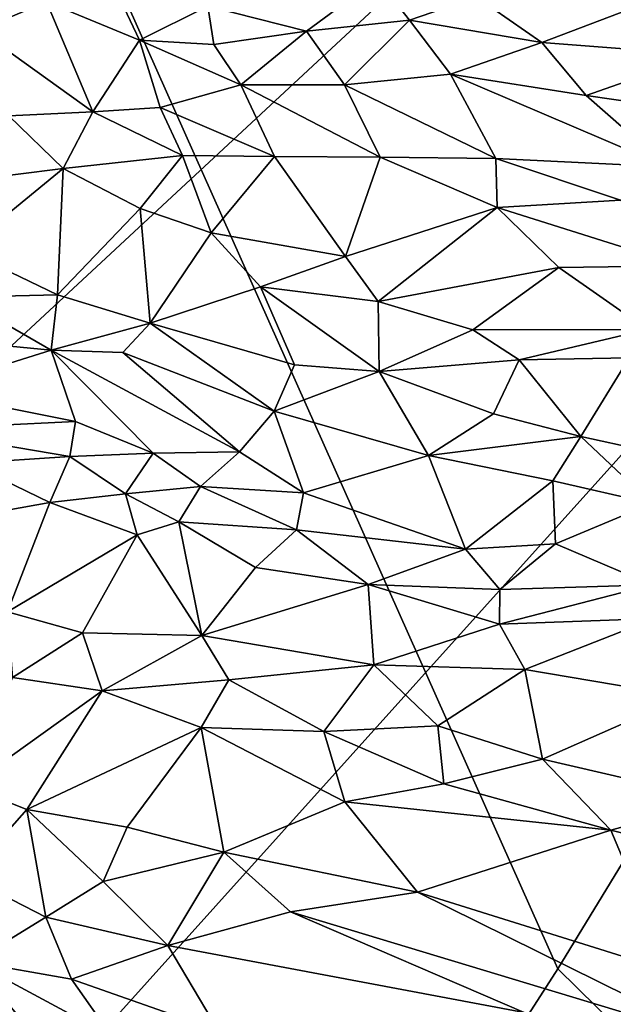
# Model space of a CAD drawing. Units: inches. Extents: x -11.3 to 9.6, y -4.1 to 23.8.
# Drawn here: x -5.2 to -5, y 5.6 to 6 of the extents above; entities that cross this region are included whole.
import ezdxf

# ---------------------------------------------------------------- set-up
doc = ezdxf.new("R2010")
doc.units = ezdxf.units.IN
doc.header["$MEASUREMENT"] = 0

msp = doc.modelspace()

# ---------------------------------------------------------------- linework, layer by layer
for points in [[(-4.63713, 7.21191, -0.96616), (-5.86427, 6.21643, -0.868), (-5.66357, 5.74421, -0.85318), (-4.49043, 6.86296, -0.95857)], [(-6.15271, 5.74576, -2.32432), (-6.34784, 6.30053, -2.32431), (-5.2456, 7.03001, -2.3243), (-5.08959, 6.58534, -2.32431)], [(-4.49043, 6.86296, -0.95857), (-5.66357, 5.74421, -0.85318), (-5.43374, 5.29835, -0.83717), (-4.32195, 6.53336, -0.95024)], [(-5.92523, 5.21683, -2.32432), (-6.15271, 5.74576, -2.32432), (-5.08959, 6.58534, -2.32431), (-4.90772, 6.16134, -2.32431)], [(-4.32195, 6.53336, -0.95024), (-5.43374, 5.29835, -0.83717), (-5.17662, 4.88155, -0.8243), (-4.13307, 6.22514, -0.944)], [(-4.94089, 6.50356, 0.56003), (-5.21245, 6.15156, 0.55634), (-4.97508, 5.62014, 0.80137), (-4.70106, 6.06897, 0.76827)], [(-4.13307, 6.22514, -0.944), (-5.17662, 4.88155, -0.8243), (-4.89403, 4.49652, -0.81896), (-3.92518, 5.9403, -0.94269)], [(-5.66705, 4.71761, -2.32432), (-5.92523, 5.21683, -2.32432), (-4.90772, 6.16134, -2.32431), (-4.70129, 5.76116, -2.32431)], [(-5.21245, 6.15156, 0.55634), (-5.42585, 5.89528, 0.50951), (-5.18406, 5.29488, 0.79065), (-4.97508, 5.62014, 0.80137)], [(-4.97508, 5.62014, 0.80137), (-4.58462, 5.23647, 1.11506), (-4.34113, 5.7557, 1.05756), (-4.70106, 6.06897, 0.76827)], [(-5.22039, 6.0175, 1.23082), (-5.19167, 6.02946, 1.26732), (-5.2191, 6.04517, 1.22829)], [(-5.16535, 6.04103, 1.28723), (-5.19167, 6.02946, 1.26732), (-5.15229, 6.01319, 1.31411)], [(-5.12332, 6.0277, 1.33104), (-5.16535, 6.04103, 1.28723), (-5.15229, 6.01319, 1.31411)], [(-5.12332, 6.0277, 1.33104), (-5.08158, 6.01702, 1.37053), (-5.05154, 6.0392, 1.36357)], [(-5.03783, 6.02177, 1.39042), (-5.05154, 6.0392, 1.36357), (-5.08158, 6.01702, 1.37053)], [(-5.05154, 6.0392, 1.36357), (-5.03783, 6.02177, 1.39042), (-5.00947, 6.03161, 1.38925)], [(-5.17203, 5.98291, 1.29333), (-5.19167, 6.02946, 1.26732), (-5.22039, 6.0175, 1.23082)], [(-5.15229, 6.01319, 1.31411), (-5.19167, 6.02946, 1.26732), (-5.17203, 5.98291, 1.29333)], [(-5.12332, 6.0277, 1.33104), (-5.15229, 6.01319, 1.31411), (-5.12081, 6.01138, 1.34625)], [(-5.08158, 6.01702, 1.37053), (-5.12332, 6.0277, 1.33104), (-5.12081, 6.01138, 1.34625)], [(-5.03783, 6.02177, 1.39042), (-4.98185, 6.01218, 1.41727), (-5.00947, 6.03161, 1.38925)], [(-4.98185, 6.01218, 1.41727), (-4.93678, 6.02931, 1.40976), (-5.00947, 6.03161, 1.38925)], [(-4.98185, 6.01218, 1.41727), (-4.91394, 6.00704, 1.43413), (-4.93678, 6.02931, 1.40976)], [(-5.06542, 5.99438, 1.39596), (-5.03783, 6.02177, 1.39042), (-5.08158, 6.01702, 1.37053)], [(-5.06542, 5.99438, 1.39596), (-5.02045, 5.99879, 1.4159), (-5.03783, 6.02177, 1.39042)], [(-4.98185, 6.01218, 1.41727), (-5.03783, 6.02177, 1.39042), (-5.02045, 5.99879, 1.4159)], [(-5.17203, 5.98291, 1.29333), (-5.22039, 6.0175, 1.23082), (-5.2076, 5.98124, 1.24398)], [(-5.08158, 6.01702, 1.37053), (-5.12081, 6.01138, 1.34625), (-5.10937, 5.9943, 1.36311)], [(-5.08158, 6.01702, 1.37053), (-5.10937, 5.9943, 1.36311), (-5.06542, 5.99438, 1.39596)], [(-5.14348, 5.98477, 1.32871), (-5.15229, 6.01319, 1.31411), (-5.17203, 5.98291, 1.29333)], [(-5.10937, 5.9943, 1.36311), (-5.15229, 6.01319, 1.31411), (-5.14348, 5.98477, 1.32871)], [(-5.12081, 6.01138, 1.34625), (-5.15229, 6.01319, 1.31411), (-5.10937, 5.9943, 1.36311)], [(-5.02045, 5.99879, 1.4159), (-4.96301, 5.98987, 1.43752), (-4.98185, 6.01218, 1.41727)], [(-4.96301, 5.98987, 1.43752), (-4.91394, 6.00704, 1.43413), (-4.98185, 6.01218, 1.41727)], [(-4.91394, 6.00704, 1.43413), (-4.96301, 5.98987, 1.43752), (-4.90443, 5.98137, 1.45935)], [(-5.02045, 5.99879, 1.4159), (-5.06542, 5.99438, 1.39596), (-5.00136, 5.96316, 1.43458)], [(-5.00136, 5.96316, 1.43458), (-4.92856, 5.95962, 1.4625), (-5.02045, 5.99879, 1.4159)], [(-4.96301, 5.98987, 1.43752), (-5.02045, 5.99879, 1.4159), (-4.92856, 5.95962, 1.4625)], [(-5.09507, 5.96394, 1.37394), (-5.10937, 5.9943, 1.36311), (-5.14348, 5.98477, 1.32871)], [(-5.05028, 5.9637, 1.40801), (-5.06542, 5.99438, 1.39596), (-5.10937, 5.9943, 1.36311)], [(-5.05028, 5.9637, 1.40801), (-5.10937, 5.9943, 1.36311), (-5.09507, 5.96394, 1.37394)], [(-5.06542, 5.99438, 1.39596), (-5.05028, 5.9637, 1.40801), (-5.00136, 5.96316, 1.43458)], [(-4.92856, 5.95962, 1.4625), (-4.90443, 5.98137, 1.45935), (-4.96301, 5.98987, 1.43752)], [(-5.18455, 5.95886, 1.27585), (-5.17203, 5.98291, 1.29333), (-5.2076, 5.98124, 1.24398)], [(-5.13407, 5.96438, 1.33472), (-5.17203, 5.98291, 1.29333), (-5.18455, 5.95886, 1.27585)], [(-5.13407, 5.96438, 1.33472), (-5.14348, 5.98477, 1.32871), (-5.17203, 5.98291, 1.29333)], [(-5.09507, 5.96394, 1.37394), (-5.14348, 5.98477, 1.32871), (-5.13407, 5.96438, 1.33472)], [(-5.18455, 5.95886, 1.27585), (-5.2076, 5.98124, 1.24398), (-5.22521, 5.95385, 1.22041)], [(-5.13407, 5.96438, 1.33472), (-5.18455, 5.95886, 1.27585), (-5.15202, 5.94204, 1.31333)], [(-5.13407, 5.96438, 1.33472), (-5.15202, 5.94204, 1.31333), (-5.12185, 5.93174, 1.33908)], [(-5.13407, 5.96438, 1.33472), (-5.12185, 5.93174, 1.33908), (-5.09507, 5.96394, 1.37394)], [(-5.09507, 5.96394, 1.37394), (-5.12185, 5.93174, 1.33908), (-5.06498, 5.92164, 1.38232)], [(-5.09507, 5.96394, 1.37394), (-5.06498, 5.92164, 1.38232), (-5.05028, 5.9637, 1.40801)], [(-5.05028, 5.9637, 1.40801), (-5.06498, 5.92164, 1.38232), (-5.00073, 5.94234, 1.43507)], [(-5.05028, 5.9637, 1.40801), (-5.00073, 5.94234, 1.43507), (-5.00136, 5.96316, 1.43458)], [(-4.92856, 5.95962, 1.4625), (-5.00136, 5.96316, 1.43458), (-4.94844, 5.94556, 1.45889)], [(-5.00136, 5.96316, 1.43458), (-5.00073, 5.94234, 1.43507), (-4.94844, 5.94556, 1.45889)], [(-5.18707, 5.90541, 1.27907), (-5.18455, 5.95886, 1.27585), (-5.22669, 5.92441, 1.22686)], [(-5.18455, 5.95886, 1.27585), (-5.22521, 5.95385, 1.22041), (-5.22669, 5.92441, 1.22686)], [(-5.15202, 5.94204, 1.31333), (-5.18455, 5.95886, 1.27585), (-5.18707, 5.90541, 1.27907)], [(-5.00073, 5.94234, 1.43507), (-4.92236, 5.91774, 1.46528), (-4.94844, 5.94556, 1.45889)], [(-5.1478, 5.89342, 1.31773), (-5.15202, 5.94204, 1.31333), (-5.18707, 5.90541, 1.27907)], [(-5.15202, 5.94204, 1.31333), (-5.1478, 5.89342, 1.31773), (-5.12185, 5.93174, 1.33908)], [(-5.00073, 5.94234, 1.43507), (-5.06498, 5.92164, 1.38232), (-5.05121, 5.90261, 1.38501)], [(-5.00073, 5.94234, 1.43507), (-5.05121, 5.90261, 1.38501), (-4.97456, 5.91699, 1.43786)], [(-5.00073, 5.94234, 1.43507), (-4.97456, 5.91699, 1.43786), (-4.92236, 5.91774, 1.46528)], [(-5.12185, 5.93174, 1.33908), (-5.1478, 5.89342, 1.31773), (-5.10103, 5.90876, 1.35453)], [(-5.06498, 5.92164, 1.38232), (-5.12185, 5.93174, 1.33908), (-5.10103, 5.90876, 1.35453)], [(-5.22669, 5.92441, 1.22686), (-5.22865, 5.90446, 1.22306), (-5.18707, 5.90541, 1.27907)], [(-5.06498, 5.92164, 1.38232), (-5.10103, 5.90876, 1.35453), (-5.05121, 5.90261, 1.38501)], [(-4.97456, 5.91699, 1.43786), (-5.05121, 5.90261, 1.38501), (-5.01102, 5.89067, 1.40508)], [(-4.97456, 5.91699, 1.43786), (-5.01102, 5.89067, 1.40508), (-4.93701, 5.89078, 1.43973)], [(-4.97456, 5.91699, 1.43786), (-4.93701, 5.89078, 1.43973), (-4.92236, 5.91774, 1.46528)], [(-5.0866, 5.87582, 1.36129), (-5.10103, 5.90876, 1.35453), (-5.1478, 5.89342, 1.31773)], [(-5.05078, 5.87291, 1.38138), (-5.05121, 5.90261, 1.38501), (-5.10103, 5.90876, 1.35453)], [(-5.05078, 5.87291, 1.38138), (-5.10103, 5.90876, 1.35453), (-5.0866, 5.87582, 1.36129)], [(-5.18975, 5.88202, 1.26711), (-5.22865, 5.90446, 1.22306), (-5.238, 5.88661, 1.19837)], [(-5.18975, 5.88202, 1.26711), (-5.18707, 5.90541, 1.27907), (-5.22865, 5.90446, 1.22306)], [(-5.1478, 5.89342, 1.31773), (-5.18707, 5.90541, 1.27907), (-5.18975, 5.88202, 1.26711)], [(-5.01102, 5.89067, 1.40508), (-5.05121, 5.90261, 1.38501), (-5.05078, 5.87291, 1.38138)], [(-5.18406, 5.29488, 0.79065), (-5.42585, 5.89528, 0.50951), (-5.55529, 5.76439, 0.47317), (-5.30891, 5.12999, 0.77767)], [(-5.1478, 5.89342, 1.31773), (-5.18975, 5.88202, 1.26711), (-5.15936, 5.88102, 1.30067)], [(-5.09523, 5.85622, 1.3469), (-5.1478, 5.89342, 1.31773), (-5.15936, 5.88102, 1.30067)], [(-5.1478, 5.89342, 1.31773), (-5.09523, 5.85622, 1.3469), (-5.0866, 5.87582, 1.36129)], [(-5.01102, 5.89067, 1.40508), (-5.05078, 5.87291, 1.38138), (-4.99147, 5.87795, 1.41257)], [(-4.93701, 5.89078, 1.43973), (-5.01102, 5.89067, 1.40508), (-4.99147, 5.87795, 1.41257)], [(-4.93701, 5.89078, 1.43973), (-4.99147, 5.87795, 1.41257), (-4.94482, 5.8788, 1.43103)], [(-5.18975, 5.88202, 1.26711), (-5.238, 5.88661, 1.19837), (-5.24468, 5.86484, 1.16065)], [(-5.18975, 5.88202, 1.26711), (-5.24468, 5.86484, 1.16065), (-5.17935, 5.85179, 1.24628)], [(-5.10989, 5.8389, 1.32108), (-5.18975, 5.88202, 1.26711), (-5.14655, 5.83839, 1.27827)], [(-5.15936, 5.88102, 1.30067), (-5.18975, 5.88202, 1.26711), (-5.10989, 5.8389, 1.32108)], [(-5.14655, 5.83839, 1.27827), (-5.18975, 5.88202, 1.26711), (-5.17935, 5.85179, 1.24628)], [(-5.09523, 5.85622, 1.3469), (-5.15936, 5.88102, 1.30067), (-5.10989, 5.8389, 1.32108)], [(-4.99147, 5.87795, 1.41257), (-5.05078, 5.87291, 1.38138), (-5.00224, 5.8551, 1.40946)], [(-4.96532, 5.84551, 1.42662), (-4.99147, 5.87795, 1.41257), (-5.00224, 5.8551, 1.40946)], [(-4.94482, 5.8788, 1.43103), (-4.99147, 5.87795, 1.41257), (-4.96532, 5.84551, 1.42662)], [(-4.94482, 5.8788, 1.43103), (-4.96532, 5.84551, 1.42662), (-4.91362, 5.83414, 1.44387)], [(-5.0866, 5.87582, 1.36129), (-5.09523, 5.85622, 1.3469), (-5.05078, 5.87291, 1.38138)], [(-5.05078, 5.87291, 1.38138), (-5.09523, 5.85622, 1.3469), (-5.02979, 5.83746, 1.38743)], [(-5.00224, 5.8551, 1.40946), (-5.05078, 5.87291, 1.38138), (-5.02979, 5.83746, 1.38743)], [(-5.24468, 5.86484, 1.16065), (-5.24934, 5.84842, 1.1374), (-5.17935, 5.85179, 1.24628)], [(-5.10989, 5.8389, 1.32108), (-5.08273, 5.82161, 1.33439), (-5.09523, 5.85622, 1.3469)], [(-5.09523, 5.85622, 1.3469), (-5.08273, 5.82161, 1.33439), (-5.02979, 5.83746, 1.38743)], [(-4.96532, 5.84551, 1.42662), (-5.00224, 5.8551, 1.40946), (-5.02979, 5.83746, 1.38743)], [(-5.18182, 5.83693, 1.23176), (-5.17935, 5.85179, 1.24628), (-5.24934, 5.84842, 1.1374)], [(-5.24934, 5.84842, 1.1374), (-5.22472, 5.83418, 1.16859), (-5.18182, 5.83693, 1.23176)], [(-5.14655, 5.83839, 1.27827), (-5.17935, 5.85179, 1.24628), (-5.18182, 5.83693, 1.23176)], [(-5.02979, 5.83746, 1.38743), (-4.97712, 5.82673, 1.41385), (-4.96532, 5.84551, 1.42662)], [(-4.96532, 5.84551, 1.42662), (-4.97712, 5.82673, 1.41385), (-4.93525, 5.81711, 1.43006)], [(-4.91362, 5.83414, 1.44387), (-4.96532, 5.84551, 1.42662), (-4.93525, 5.81711, 1.43006)], [(-5.19033, 5.81746, 1.21947), (-5.18182, 5.83693, 1.23176), (-5.22472, 5.83418, 1.16859)], [(-5.15815, 5.82119, 1.25931), (-5.18182, 5.83693, 1.23176), (-5.19033, 5.81746, 1.21947)], [(-5.15815, 5.82119, 1.25931), (-5.14655, 5.83839, 1.27827), (-5.18182, 5.83693, 1.23176)], [(-5.12639, 5.82424, 1.29463), (-5.14655, 5.83839, 1.27827), (-5.15815, 5.82119, 1.25931)], [(-5.12639, 5.82424, 1.29463), (-5.10989, 5.8389, 1.32108), (-5.14655, 5.83839, 1.27827)], [(-5.08273, 5.82161, 1.33439), (-5.10989, 5.8389, 1.32108), (-5.12639, 5.82424, 1.29463)], [(-5.02979, 5.83746, 1.38743), (-5.08273, 5.82161, 1.33439), (-5.0142, 5.79781, 1.37226)], [(-4.97712, 5.82673, 1.41385), (-5.02979, 5.83746, 1.38743), (-5.0142, 5.79781, 1.37226)], [(-5.19033, 5.81746, 1.21947), (-5.22472, 5.83418, 1.16859), (-5.22102, 5.81203, 1.17942)], [(-5.13561, 5.80938, 1.28411), (-5.12639, 5.82424, 1.29463), (-5.15815, 5.82119, 1.25931)], [(-5.0858, 5.80587, 1.325), (-5.12639, 5.82424, 1.29463), (-5.13561, 5.80938, 1.28411)], [(-5.12639, 5.82424, 1.29463), (-5.0858, 5.80587, 1.325), (-5.08273, 5.82161, 1.33439)], [(-4.97603, 5.80004, 1.39761), (-4.97712, 5.82673, 1.41385), (-5.0142, 5.79781, 1.37226)], [(-4.93525, 5.81711, 1.43006), (-4.97712, 5.82673, 1.41385), (-4.97603, 5.80004, 1.39761)], [(-5.15323, 5.80386, 1.26966), (-5.15815, 5.82119, 1.25931), (-5.19033, 5.81746, 1.21947)], [(-5.13561, 5.80938, 1.28411), (-5.15815, 5.82119, 1.25931), (-5.15323, 5.80386, 1.26966)], [(-5.08273, 5.82161, 1.33439), (-5.0858, 5.80587, 1.325), (-5.0142, 5.79781, 1.37226)], [(-5.20827, 5.77126, 1.22823), (-5.19033, 5.81746, 1.21947), (-5.22102, 5.81203, 1.17942)], [(-5.15323, 5.80386, 1.26966), (-5.19033, 5.81746, 1.21947), (-5.20827, 5.77126, 1.22823)], [(-4.93525, 5.81711, 1.43006), (-4.97603, 5.80004, 1.39761), (-4.93528, 5.78258, 1.40657)], [(-5.12588, 5.76125, 1.30575), (-5.13561, 5.80938, 1.28411), (-5.15323, 5.80386, 1.26966)], [(-5.10315, 5.79, 1.31276), (-5.13561, 5.80938, 1.28411), (-5.12588, 5.76125, 1.30575)], [(-5.10315, 5.79, 1.31276), (-5.0858, 5.80587, 1.325), (-5.13561, 5.80938, 1.28411)], [(-5.15323, 5.80386, 1.26966), (-5.20827, 5.77126, 1.22823), (-5.17648, 5.76234, 1.26535)], [(-5.12588, 5.76125, 1.30575), (-5.15323, 5.80386, 1.26966), (-5.17648, 5.76234, 1.26535)], [(-5.05537, 5.78278, 1.34355), (-5.0858, 5.80587, 1.325), (-5.10315, 5.79, 1.31276)], [(-5.05537, 5.78278, 1.34355), (-5.0142, 5.79781, 1.37226), (-5.0858, 5.80587, 1.325)], [(-4.97603, 5.80004, 1.39761), (-5.0142, 5.79781, 1.37226), (-4.99963, 5.78063, 1.37552)], [(-4.97603, 5.80004, 1.39761), (-4.99963, 5.78063, 1.37552), (-4.93528, 5.78258, 1.40657)], [(-5.0142, 5.79781, 1.37226), (-5.05537, 5.78278, 1.34355), (-4.99963, 5.78063, 1.37552)], [(-5.05537, 5.78278, 1.34355), (-5.10315, 5.79, 1.31276), (-5.12588, 5.76125, 1.30575)], [(-5.05537, 5.78278, 1.34355), (-5.12588, 5.76125, 1.30575), (-5.05296, 5.74884, 1.3504)], [(-4.99982, 5.76599, 1.3741), (-5.05537, 5.78278, 1.34355), (-5.05296, 5.74884, 1.3504)], [(-5.05537, 5.78278, 1.34355), (-4.99982, 5.76599, 1.3741), (-4.99963, 5.78063, 1.37552)], [(-4.93528, 5.78258, 1.40657), (-4.99963, 5.78063, 1.37552), (-4.99982, 5.76599, 1.3741)], [(-4.93528, 5.78258, 1.40657), (-4.99982, 5.76599, 1.3741), (-4.934, 5.76846, 1.403)], [(-5.20613, 5.74346, 1.23736), (-5.17648, 5.76234, 1.26535), (-5.20827, 5.77126, 1.22823)], [(-4.99982, 5.76599, 1.3741), (-5.05296, 5.74884, 1.3504), (-4.98901, 5.74678, 1.38142)], [(-4.934, 5.76846, 1.403), (-4.99982, 5.76599, 1.3741), (-4.98901, 5.74678, 1.38142)], [(-4.934, 5.76846, 1.403), (-4.98901, 5.74678, 1.38142), (-4.92141, 5.73535, 1.40526)], [(-5.37948, 4.25095, -2.32432), (-5.66705, 4.71761, -2.32432), (-4.70129, 5.76116, -2.32431), (-4.47137, 5.38701, -2.32431)], [(-5.17648, 5.76234, 1.26535), (-5.20613, 5.74346, 1.23736), (-5.1681, 5.73771, 1.27331)], [(-5.17648, 5.76234, 1.26535), (-5.1681, 5.73771, 1.27331), (-5.12588, 5.76125, 1.30575)], [(-5.12588, 5.76125, 1.30575), (-5.1681, 5.73771, 1.27331), (-5.11437, 5.74242, 1.31356)], [(-5.05296, 5.74884, 1.3504), (-5.12588, 5.76125, 1.30575), (-5.11437, 5.74242, 1.31356)], [(-5.11437, 5.74242, 1.31356), (-5.07414, 5.72055, 1.33415), (-5.05296, 5.74884, 1.3504)], [(-5.05296, 5.74884, 1.3504), (-5.07414, 5.72055, 1.33415), (-5.02586, 5.72297, 1.36134)], [(-4.98901, 5.74678, 1.38142), (-5.05296, 5.74884, 1.3504), (-5.02586, 5.72297, 1.36134)], [(-4.98901, 5.74678, 1.38142), (-5.02586, 5.72297, 1.36134), (-4.98152, 5.70881, 1.3775)], [(-4.92141, 5.73535, 1.40526), (-4.98901, 5.74678, 1.38142), (-4.98152, 5.70881, 1.3775)], [(-5.1681, 5.73771, 1.27331), (-5.20613, 5.74346, 1.23736), (-5.22476, 5.6973, 1.2116)], [(-5.12609, 5.72232, 1.301), (-5.11437, 5.74242, 1.31356), (-5.1681, 5.73771, 1.27331)], [(-5.07414, 5.72055, 1.33415), (-5.11437, 5.74242, 1.31356), (-5.12609, 5.72232, 1.301)], [(-5.22476, 5.6973, 1.2116), (-5.19996, 5.68756, 1.23179), (-5.1681, 5.73771, 1.27331)], [(-5.1681, 5.73771, 1.27331), (-5.19996, 5.68756, 1.23179), (-5.12609, 5.72232, 1.301)], [(-4.98152, 5.70881, 1.3775), (-4.90651, 5.69143, 1.40005), (-4.92141, 5.73535, 1.40526)], [(-5.12609, 5.72232, 1.301), (-5.19996, 5.68756, 1.23179), (-5.15756, 5.68006, 1.26146)], [(-5.12609, 5.72232, 1.301), (-5.15756, 5.68006, 1.26146), (-5.11651, 5.66945, 1.28244)], [(-5.06522, 5.6908, 1.32372), (-5.12609, 5.72232, 1.301), (-5.11651, 5.66945, 1.28244)], [(-5.07414, 5.72055, 1.33415), (-5.12609, 5.72232, 1.301), (-5.06522, 5.6908, 1.32372)], [(-5.07414, 5.72055, 1.33415), (-5.02332, 5.69842, 1.3524), (-5.02586, 5.72297, 1.36134)], [(-5.02332, 5.69842, 1.3524), (-5.07414, 5.72055, 1.33415), (-5.06522, 5.6908, 1.32372)], [(-5.02586, 5.72297, 1.36134), (-5.02332, 5.69842, 1.3524), (-4.98152, 5.70881, 1.3775)], [(-4.98152, 5.70881, 1.3775), (-5.02332, 5.69842, 1.3524), (-4.95262, 5.67876, 1.37516)], [(-4.90651, 5.69143, 1.40005), (-4.98152, 5.70881, 1.3775), (-4.95262, 5.67876, 1.37516)], [(-5.06522, 5.6908, 1.32372), (-4.95262, 5.67876, 1.37516), (-5.02332, 5.69842, 1.3524)], [(-5.19996, 5.68756, 1.23179), (-5.22476, 5.6973, 1.2116), (-5.22528, 5.65904, 1.18604)], [(-5.11651, 5.66945, 1.28244), (-5.03452, 5.65259, 1.31795), (-5.06522, 5.6908, 1.32372)], [(-5.06522, 5.6908, 1.32372), (-5.03452, 5.65259, 1.31795), (-4.95262, 5.67876, 1.37516)], [(-4.95262, 5.67876, 1.37516), (-4.89195, 5.66355, 1.39184), (-4.90651, 5.69143, 1.40005)], [(-5.22528, 5.65904, 1.18604), (-5.19192, 5.64191, 1.20456), (-5.19996, 5.68756, 1.23179)], [(-5.19996, 5.68756, 1.23179), (-5.16773, 5.65707, 1.23704), (-5.15756, 5.68006, 1.26146)], [(-5.16773, 5.65707, 1.23704), (-5.19996, 5.68756, 1.23179), (-5.19192, 5.64191, 1.20456)], [(-5.15756, 5.68006, 1.26146), (-5.16773, 5.65707, 1.23704), (-5.11651, 5.66945, 1.28244)], [(-4.95262, 5.67876, 1.37516), (-5.03452, 5.65259, 1.31795), (-4.92747, 5.61909, 1.34775)], [(-4.95262, 5.67876, 1.37516), (-4.92747, 5.61909, 1.34775), (-4.89195, 5.66355, 1.39184)], [(-5.16773, 5.65707, 1.23704), (-5.14022, 5.63001, 1.23146), (-5.11651, 5.66945, 1.28244)], [(-5.08832, 5.64416, 1.27814), (-5.11651, 5.66945, 1.28244), (-5.14022, 5.63001, 1.23146)], [(-5.11651, 5.66945, 1.28244), (-5.08832, 5.64416, 1.27814), (-5.03452, 5.65259, 1.31795)], [(-5.19192, 5.64191, 1.20456), (-5.22528, 5.65904, 1.18604), (-5.22288, 5.623, 1.15058)], [(-5.16773, 5.65707, 1.23704), (-5.19192, 5.64191, 1.20456), (-5.14022, 5.63001, 1.23146)], [(-5.03452, 5.65259, 1.31795), (-5.08832, 5.64416, 1.27814), (-4.90656, 5.58929, 1.33538)], [(-5.03452, 5.65259, 1.31795), (-4.90656, 5.58929, 1.33538), (-4.92747, 5.61909, 1.34775)], [(-5.08832, 5.64416, 1.27814), (-5.14022, 5.63001, 1.23146), (-4.98928, 5.60157, 1.29702)], [(-4.90656, 5.58929, 1.33538), (-5.08832, 5.64416, 1.27814), (-4.98928, 5.60157, 1.29702)], [(-5.19192, 5.64191, 1.20456), (-5.22288, 5.623, 1.15058), (-5.18105, 5.61573, 1.18217)], [(-5.19192, 5.64191, 1.20456), (-5.18105, 5.61573, 1.18217), (-5.14022, 5.63001, 1.23146)], [(-5.18105, 5.61573, 1.18217), (-5.1188, 5.59384, 1.20187), (-5.14022, 5.63001, 1.23146)], [(-4.98928, 5.60157, 1.29702), (-5.14022, 5.63001, 1.23146), (-5.1188, 5.59384, 1.20187)], [(-5.22288, 5.623, 1.15058), (-5.24492, 5.60801, 1.09625), (-5.17906, 5.57067, 1.1171)], [(-5.16394, 5.59143, 1.16343), (-5.22288, 5.623, 1.15058), (-5.17906, 5.57067, 1.1171)], [(-5.18105, 5.61573, 1.18217), (-5.22288, 5.623, 1.15058), (-5.16394, 5.59143, 1.16343)], [(-5.18406, 5.29488, 0.79065), (-4.77095, 4.86007, 1.11546), (-4.58462, 5.23647, 1.11506), (-4.97508, 5.62014, 0.80137)], [(-5.1188, 5.59384, 1.20187), (-5.18105, 5.61573, 1.18217), (-5.16394, 5.59143, 1.16343)], [(-5.17906, 5.57067, 1.1171), (-5.24492, 5.60801, 1.09625), (-5.21728, 5.57125, 1.062)]]:
    msp.add_3dface(points)

doc.saveas('drawing.dxf')
